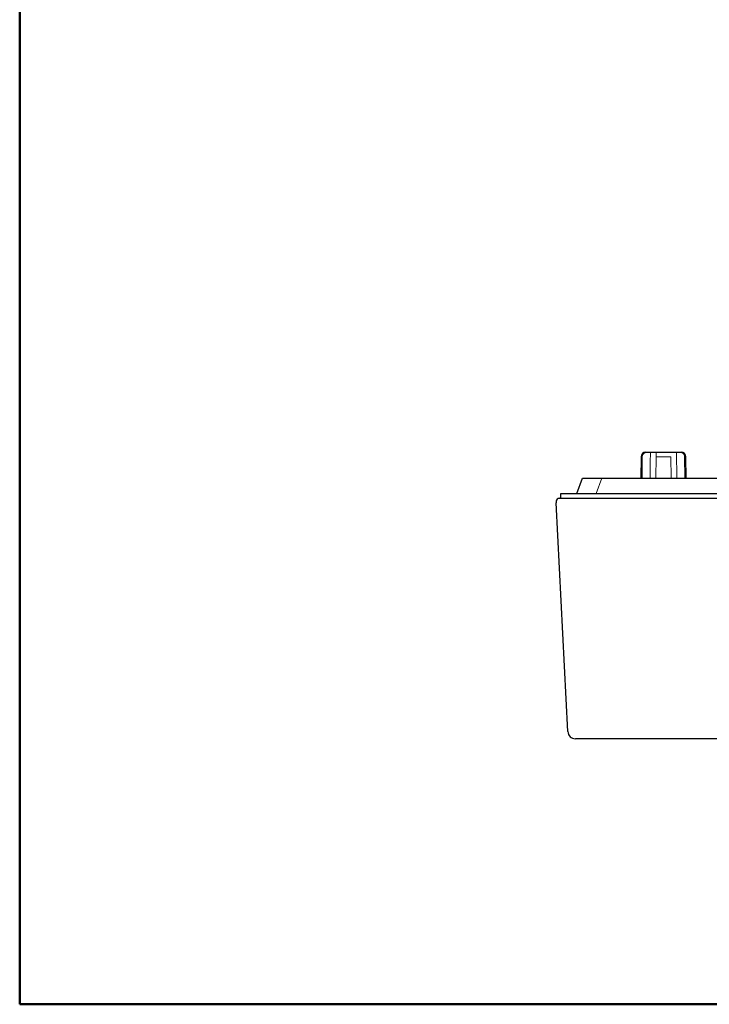
# Model space of a CAD drawing. Extents: x 10 to 402, y 10 to 707.
# Drawn here: x 10 to 55, y 10 to 74 of the extents above; entities that cross this region are included whole.
import ezdxf

# ---------------------------------------------------------------- set-up
doc = ezdxf.new("R2010")
doc.units = 0
doc.header["$LTSCALE"] = 0.25
doc.header["$MEASUREMENT"] = 0
doc.layers.add('1', color=7, linetype='Continuous')
doc.layers.add('15', color=96, linetype='Continuous')

# ---------------------------------------------------------------- blocks, each defined once
blk = doc.blocks.new('*G52')
at = {"layer": '1', "color": 7, "linetype": 'Continuous', "lineweight": 9}
for p, q in [((51.144, 45.333), (51.151, 46.032)), ((51.134, 44.332), (51.144, 45.333))]:
    blk.add_line(p, q, dxfattribs=at)

msp = doc.modelspace()

# ---------------------------------------------------------------- linework, layer by layer
at = {"layer": '1', "color": 7, "linetype": 'Continuous', "lineweight": 30}
for p, q in [((50.54198, 45.73762), (50.51746, 44.33238)), ((50.84194, 46.03238), (50.94192, 46.03238)), ((50.94192, 46.03238), (51.15105, 46.03238)), ((51.15105, 46.03238), (51.52928, 46.03238)), ((51.52928, 46.03238), (52.47072, 46.03238)), ((52.47072, 46.03238), (52.84895, 46.03238)), ((52.84895, 46.03238), (53.05808, 46.03238)), ((53.05808, 46.03238), (53.15806, 46.03238)), ((53.48255, 44.33238), (53.45802, 45.73762)), ((46.35133, 43.33238), (46.7153, 44.33238)), ((46.7153, 44.33238), (47.98388, 44.33238)), ((47.98388, 44.33238), (61.5, 44.33238)), ((45.30765, 43.03238), (45.31289, 43.33238)), ((45.31289, 43.33238), (46.45, 43.33238)), ((46.45, 43.33238), (161.55, 43.33238)), ((45.00579, 42.84285), (45, 42.73238)), ((45.76369, 27.80621), (45, 42.73238)), ((45.18696, 43.03238), (46.45, 43.03238)), ((46.45, 43.03238), (161.55, 43.03238)), ((46.45, 27.33238), (46.26301, 27.33238)), ((161.55, 27.33238), (46.45, 27.33238))]:
    msp.add_line(p, q, dxfattribs=at)
at = {"layer": '1', "color": 7, "linetype": 'Continuous', "lineweight": 9}
for p, q in [((50.62182, 45.73762), (50.54198, 45.73762)), ((50.62182, 45.73762), (50.60453, 44.33238)), ((51.52413, 45.73762), (51.49961, 44.33238)), ((52.47586, 45.73762), (51.52413, 45.73762)), ((52.47586, 45.73762), (52.50039, 44.33238)), ((52.84895, 46.03238), (52.86623, 44.33238)), ((53.45802, 45.73762), (53.37817, 45.73762)), ((53.37817, 45.73762), (53.39547, 44.33238)), ((47.98388, 44.33238), (47.61991, 43.33238))]:
    msp.add_line(p, q, dxfattribs=at)
for points in [[(50.94192, 46.03238), (50.90133, 46.03238), (50.89322, 46.03224), (50.88513, 46.03182), (50.87704, 46.03112), (50.86897, 46.03014), (50.86091, 46.02889), (50.85287, 46.02735), (50.84483, 46.02553), (50.83681, 46.02343), (50.82881, 46.02105), (50.82081, 46.01839), (50.81262, 46.0152), (50.80402, 46.01121), (50.79501, 46.00642), (50.78559, 46.00084), (50.77576, 45.99447), (50.76552, 45.9873), (50.75487, 45.97933), (50.74382, 45.97057), (50.73235, 45.96102), (50.72047, 45.95066), (50.70881, 45.94006), (50.69798, 45.92976), (50.68799, 45.91975), (50.67883, 45.91003), (50.67051, 45.90062), (50.66303, 45.89149), (50.65638, 45.88266), (50.65057, 45.87413), (50.64559, 45.86589), (50.64145, 45.85795), (50.63791, 45.85014), (50.63473, 45.84229), (50.63191, 45.83441), (50.62946, 45.8265), (50.62736, 45.81855), (50.62563, 45.81057), (50.62426, 45.80255), (50.62326, 45.7945), (50.62261, 45.78642), (50.62233, 45.7783), (50.62183, 45.73762)], [(51.52414, 45.73762), (51.52484, 45.77823), (51.52499, 45.78634), (51.52513, 45.79442), (51.52527, 45.80247), (51.52541, 45.81049), (51.52555, 45.81848), (51.52569, 45.82644), (51.52582, 45.83437), (51.52596, 45.84227), (51.5261, 45.85014), (51.52624, 45.85799), (51.52638, 45.86596), (51.52652, 45.87421), (51.52667, 45.88275), (51.52682, 45.89157), (51.52698, 45.90067), (51.52715, 45.91006), (51.52731, 45.91974), (51.52749, 45.92969), (51.52767, 45.93993), (51.52785, 45.95046), (51.52803, 45.96073), (51.5282, 45.97023), (51.52835, 45.97894), (51.52849, 45.98687), (51.52861, 45.99403), (51.52872, 46.0004), (51.52882, 46.00599), (51.5289, 46.0108), (51.52897, 46.01483), (51.52903, 46.01808), (51.52908, 46.0208), (51.52912, 46.02323), (51.52916, 46.02538), (51.52919, 46.02724), (51.52922, 46.02881), (51.52924, 46.03009), (51.52926, 46.0311), (51.52927, 46.03181), (51.52928, 46.03224), (51.52928, 46.03238), (51.52928, 46.03238)], [(53.37817, 45.73762), (53.37767, 45.77823), (53.37739, 45.78634), (53.37674, 45.79442), (53.37572, 45.80247), (53.37434, 45.81049), (53.37259, 45.81848), (53.37048, 45.82644), (53.368, 45.83437), (53.36516, 45.84227), (53.36195, 45.85014), (53.35838, 45.85799), (53.35421, 45.86596), (53.34922, 45.87421), (53.34341, 45.88275), (53.33678, 45.89157), (53.32933, 45.90067), (53.32106, 45.91006), (53.31196, 45.91974), (53.30205, 45.92969), (53.29132, 45.93993), (53.27976, 45.95046), (53.26799, 45.96073), (53.25661, 45.97023), (53.24562, 45.97894), (53.23501, 45.98687), (53.2248, 45.99403), (53.21497, 46.0004), (53.20554, 46.00599), (53.19649, 46.0108), (53.18783, 46.01483), (53.17956, 46.01808), (53.17148, 46.0208), (53.1634, 46.02323), (53.15531, 46.02538), (53.14722, 46.02724), (53.13913, 46.02881), (53.13104, 46.03009), (53.12294, 46.0311), (53.11484, 46.03181), (53.10673, 46.03224), (53.09863, 46.03238), (53.05808, 46.03238)]]:
    msp.add_lwpolyline(points, dxfattribs=at)
at = {"layer": '1', "color": 7, "linetype": 'Continuous', "lineweight": 30}
for centre, radius, start, end in [((50.84194, 45.73238), 0.3, 90, 179), ((53.15806, 45.73238), 0.3, 1, 90), ((45.20552, 42.83238), 0.2, 90, 177), ((46.26301, 27.83238), 0.5, -177, -90)]:
    msp.add_arc(centre, radius, start, end, dxfattribs=at)
at = {"layer": '15', "color": 96, "linetype": 'Continuous', "lineweight": 50}
for p, q in [((10, 267.07579), (10, 10)), ((10, 10), (395.11354, 10))]:
    msp.add_line(p, q, dxfattribs=at)

# ---------------------------------------------------------------- block references
at = {"color": 7, "linetype": 'Continuous', "lineweight": 9}
msp.add_blockref('*G52', (0, 0), dxfattribs=at)

doc.saveas('drawing.dxf')
